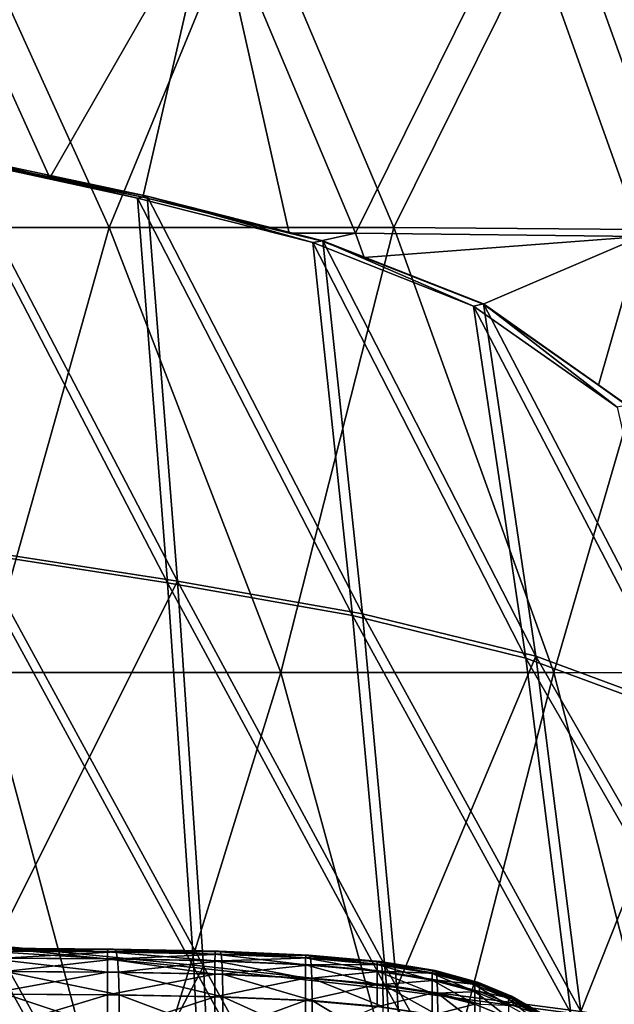
# Model space of a CAD drawing. Extents: x -0.609 to 0.007, y -0.076 to 0.078.
# Drawn here: x -0.243 to -0.223, y 0.027 to 0.061 of the extents above; entities that cross this region are included whole.
import ezdxf

# ---------------------------------------------------------------- set-up
doc = ezdxf.new("R2010")
doc.units = 0
doc.header["$MEASUREMENT"] = 0
doc.layers.get('0').update_dxf_attribs({"linetype": 'CONTINUOUS'})

msp = doc.modelspace()

# ---------------------------------------------------------------- linework, layer by layer
for points in [[(-0.250612, 0.053462, -0.0121), (-0.24038, 0.053462, -0.014981), (-0.245742, 0.065269, -0.013735)], [(-0.24038, 0.053462, -0.014981), (-0.235518, 0.065268, -0.017044), (-0.245742, 0.065269, -0.013735)], [(-0.24038, 0.053462, -0.014981), (-0.230523, 0.053462, -0.01826), (-0.235518, 0.065268, -0.017044)], [(-0.230523, 0.053462, -0.01826), (-0.224728, 0.065131, -0.020979), (-0.235518, 0.065268, -0.017044)], [(-0.230523, 0.053462, -0.01826), (-0.220518, 0.053383, -0.022035), (-0.224728, 0.065131, -0.020979)], [(-0.220518, 0.053383, -0.022035), (-0.214418, 0.06417, -0.025007), (-0.224728, 0.065131, -0.020979)], [(-0.246904, 0.065074, -0.017533), (-0.242439, 0.055188, -0.018593), (-0.246011, 0.055923, -0.017602)], [(-0.242439, 0.055188, -0.018593), (-0.246904, 0.065074, -0.017533), (-0.236796, 0.065028, -0.020803)], [(-0.239217, 0.054516, -0.019627), (-0.242439, 0.055188, -0.018593), (-0.236796, 0.065028, -0.020803)], [(-0.236796, 0.065028, -0.020803), (-0.234148, 0.053271, -0.02127), (-0.239217, 0.054516, -0.019627)], [(-0.236796, 0.065028, -0.020803), (-0.231847, 0.053262, -0.022035), (-0.234148, 0.053271, -0.02127)], [(-0.231847, 0.053262, -0.022035), (-0.236796, 0.065028, -0.020803), (-0.226119, 0.064848, -0.024696)], [(-0.231847, 0.053262, -0.022035), (-0.226119, 0.064848, -0.024696), (-0.221951, 0.053147, -0.025769)], [(-0.221951, 0.053147, -0.025769), (-0.226119, 0.064848, -0.024696), (-0.215907, 0.063854, -0.028681)], [(-0.245729, 0.055973, -0.016787), (-0.239403, 0.054481, -0.020122), (-0.246045, 0.055917, -0.017701)], [(-0.238358, 0.041156, -0.019742), (-0.245297, 0.042234, -0.017258), (-0.246045, 0.055917, -0.017701)], [(-0.238358, 0.041156, -0.019742), (-0.246045, 0.055917, -0.017701), (-0.239403, 0.054481, -0.020122)], [(-0.239062, 0.054544, -0.019217), (-0.245729, 0.055973, -0.016787), (-0.246011, 0.055923, -0.017602)], [(-0.239062, 0.054544, -0.019217), (-0.246011, 0.055923, -0.017602), (-0.242439, 0.055188, -0.018593)], [(-0.23802, 0.041215, -0.018836), (-0.239062, 0.054544, -0.019217), (-0.245729, 0.055973, -0.016787)], [(-0.23802, 0.041215, -0.018836), (-0.245729, 0.055973, -0.016787), (-0.244981, 0.042287, -0.016344)], [(-0.245729, 0.055973, -0.016787), (-0.239062, 0.054544, -0.019217), (-0.239403, 0.054481, -0.020122)], [(-0.245729, 0.055973, -0.016787), (-0.239062, 0.054544, -0.019217), (-0.23802, 0.041215, -0.018836)], [(-0.245729, 0.055973, -0.016787), (-0.23802, 0.041215, -0.018836), (-0.244981, 0.042287, -0.016344)], [(-0.242439, 0.055188, -0.018593), (-0.239217, 0.054516, -0.019627), (-0.239062, 0.054544, -0.019217)], [(-0.239062, 0.054544, -0.019217), (-0.233329, 0.05294, -0.022397), (-0.239403, 0.054481, -0.020122)], [(-0.231953, 0.040024, -0.022109), (-0.238358, 0.041156, -0.019742), (-0.239403, 0.054481, -0.020122)], [(-0.231953, 0.040024, -0.022109), (-0.239403, 0.054481, -0.020122), (-0.233329, 0.05294, -0.022397)], [(-0.233033, 0.052998, -0.021631), (-0.239062, 0.054544, -0.019217), (-0.239217, 0.054516, -0.019627)], [(-0.239217, 0.054516, -0.019627), (-0.234148, 0.053271, -0.02127), (-0.233033, 0.052998, -0.021631)], [(-0.231608, 0.040088, -0.021206), (-0.232981, 0.053008, -0.021496), (-0.239062, 0.054544, -0.019217)], [(-0.231608, 0.040088, -0.021206), (-0.239062, 0.054544, -0.019217), (-0.23802, 0.041215, -0.018836)], [(-0.239062, 0.054544, -0.019217), (-0.232981, 0.053008, -0.021496), (-0.233329, 0.05294, -0.022397)], [(-0.239062, 0.054544, -0.019217), (-0.232981, 0.053008, -0.021496), (-0.231608, 0.040088, -0.021206)], [(-0.239062, 0.054544, -0.019217), (-0.231608, 0.040088, -0.021206), (-0.23802, 0.041215, -0.018836)], [(-0.233033, 0.052998, -0.021631), (-0.232981, 0.053008, -0.021496), (-0.239062, 0.054544, -0.019217)], [(-0.244731, 0.038052, -0.013395), (-0.24038, 0.053462, -0.014981), (-0.250612, 0.053462, -0.0121)], [(-0.244731, 0.038052, -0.013395), (-0.234433, 0.038052, -0.016374), (-0.24038, 0.053462, -0.014981)], [(-0.234433, 0.038052, -0.016374), (-0.230523, 0.053462, -0.01826), (-0.24038, 0.053462, -0.014981)], [(-0.234433, 0.038052, -0.016374), (-0.224975, 0.038052, -0.019622), (-0.230523, 0.053462, -0.01826)], [(-0.233033, 0.052998, -0.021631), (-0.234148, 0.053271, -0.02127), (-0.231847, 0.053262, -0.022035)], [(-0.233033, 0.052998, -0.021631), (-0.231847, 0.053262, -0.022035), (-0.231547, 0.052427, -0.022109)], [(-0.231547, 0.052427, -0.022109), (-0.231847, 0.053262, -0.022035), (-0.221951, 0.053147, -0.025769)], [(-0.224975, 0.038052, -0.019622), (-0.220518, 0.053383, -0.022035), (-0.230523, 0.053462, -0.01826)], [(-0.224975, 0.038052, -0.019622), (-0.215827, 0.038026, -0.023224), (-0.220518, 0.053383, -0.022035)], [(-0.232981, 0.053008, -0.021496), (-0.22776, 0.050745, -0.024445), (-0.233329, 0.05294, -0.022397)], [(-0.225948, 0.038552, -0.024322), (-0.231953, 0.040024, -0.022109), (-0.233329, 0.05294, -0.022397)], [(-0.225948, 0.038552, -0.024322), (-0.233329, 0.05294, -0.022397), (-0.22776, 0.050745, -0.024445)], [(-0.232981, 0.053008, -0.021496), (-0.233033, 0.052998, -0.021631), (-0.231547, 0.052427, -0.022109)], [(-0.225601, 0.03862, -0.023421), (-0.227409, 0.050817, -0.023545), (-0.232981, 0.053008, -0.021496)], [(-0.225601, 0.03862, -0.023421), (-0.232981, 0.053008, -0.021496), (-0.231608, 0.040088, -0.021206)], [(-0.232981, 0.053008, -0.021496), (-0.227409, 0.050817, -0.023545), (-0.22776, 0.050745, -0.024445)], [(-0.232981, 0.053008, -0.021496), (-0.227409, 0.050817, -0.023545), (-0.225601, 0.03862, -0.023421)], [(-0.232981, 0.053008, -0.021496), (-0.225601, 0.03862, -0.023421), (-0.231608, 0.040088, -0.021206)], [(-0.227409, 0.050817, -0.023545), (-0.232981, 0.053008, -0.021496), (-0.231547, 0.052427, -0.022109)], [(-0.227427, 0.050814, -0.023591), (-0.231547, 0.052427, -0.022109), (-0.221951, 0.053147, -0.025769)], [(-0.221951, 0.053147, -0.025769), (-0.223433, 0.048006, -0.02497), (-0.227427, 0.050814, -0.023591)], [(-0.221951, 0.053147, -0.025769), (-0.222454, 0.047312, -0.025326), (-0.223433, 0.048006, -0.02497)], [(-0.231547, 0.052427, -0.022109), (-0.227427, 0.050814, -0.023591), (-0.227409, 0.050817, -0.023545)], [(-0.227409, 0.050817, -0.023545), (-0.222781, 0.047242, -0.026164), (-0.22776, 0.050745, -0.024445)], [(-0.22243, 0.047317, -0.025265), (-0.227409, 0.050817, -0.023545), (-0.227427, 0.050814, -0.023591)], [(-0.223433, 0.048006, -0.02497), (-0.22243, 0.047317, -0.025265), (-0.227427, 0.050814, -0.023591)], [(-0.219972, 0.036547, -0.025457), (-0.22243, 0.047317, -0.025265), (-0.227409, 0.050817, -0.023545)], [(-0.219972, 0.036547, -0.025457), (-0.227409, 0.050817, -0.023545), (-0.225601, 0.03862, -0.023421)], [(-0.227409, 0.050817, -0.023545), (-0.22243, 0.047317, -0.025265), (-0.222781, 0.047242, -0.026164)], [(-0.227409, 0.050817, -0.023545), (-0.22243, 0.047317, -0.025265), (-0.219972, 0.036547, -0.025457)], [(-0.227409, 0.050817, -0.023545), (-0.219972, 0.036547, -0.025457), (-0.225601, 0.03862, -0.023421)], [(-0.22032, 0.036476, -0.026358), (-0.225948, 0.038552, -0.024322), (-0.22776, 0.050745, -0.024445)], [(-0.22032, 0.036476, -0.026358), (-0.22776, 0.050745, -0.024445), (-0.222781, 0.047242, -0.026164)], [(-0.223433, 0.048006, -0.02497), (-0.222454, 0.047312, -0.025326), (-0.22243, 0.047317, -0.025265)], [(-0.23712, 0.027885, -0.018502), (-0.23802, 0.041215, -0.018836), (-0.244981, 0.042287, -0.016344)], [(-0.23712, 0.027885, -0.018502), (-0.244981, 0.042287, -0.016344), (-0.24434, 0.0286, -0.015955)], [(-0.23802, 0.041215, -0.018836), (-0.24434, 0.0286, -0.015955), (-0.244981, 0.042287, -0.016344)], [(-0.237451, 0.027839, -0.019411), (-0.244649, 0.028559, -0.016871), (-0.245297, 0.042234, -0.017258)], [(-0.237451, 0.027839, -0.019411), (-0.245297, 0.042234, -0.017258), (-0.238358, 0.041156, -0.019742)], [(-0.23802, 0.041215, -0.018836), (-0.23712, 0.027885, -0.018502), (-0.24434, 0.0286, -0.015955)], [(-0.230758, 0.027104, -0.021856), (-0.237451, 0.027839, -0.019411), (-0.238358, 0.041156, -0.019742)], [(-0.230758, 0.027104, -0.021856), (-0.238358, 0.041156, -0.019742), (-0.231953, 0.040024, -0.022109)], [(-0.23042, 0.027154, -0.02095), (-0.231608, 0.040088, -0.021206), (-0.23802, 0.041215, -0.018836)], [(-0.23042, 0.027154, -0.02095), (-0.23802, 0.041215, -0.018836), (-0.23712, 0.027885, -0.018502)], [(-0.23802, 0.041215, -0.018836), (-0.231608, 0.040088, -0.021206), (-0.23042, 0.027154, -0.02095)], [(-0.23802, 0.041215, -0.018836), (-0.23042, 0.027154, -0.02095), (-0.23712, 0.027885, -0.018502)], [(-0.224385, 0.02626, -0.024206), (-0.230758, 0.027104, -0.021856), (-0.231953, 0.040024, -0.022109)], [(-0.224385, 0.02626, -0.024206), (-0.231953, 0.040024, -0.022109), (-0.225948, 0.038552, -0.024322)], [(-0.224044, 0.026313, -0.023301), (-0.225601, 0.03862, -0.023421), (-0.231608, 0.040088, -0.021206)], [(-0.224044, 0.026313, -0.023301), (-0.231608, 0.040088, -0.021206), (-0.23042, 0.027154, -0.02095)], [(-0.225601, 0.03862, -0.023421), (-0.23042, 0.027154, -0.02095), (-0.231608, 0.040088, -0.021206)], [(-0.225601, 0.03862, -0.023421), (-0.224044, 0.026313, -0.023301), (-0.23042, 0.027154, -0.02095)], [(-0.218259, 0.025235, -0.026469), (-0.224385, 0.02626, -0.024206), (-0.225948, 0.038552, -0.024322)], [(-0.218259, 0.025235, -0.026469), (-0.225948, 0.038552, -0.024322), (-0.22032, 0.036476, -0.026358)], [(-0.217916, 0.02529, -0.025565), (-0.219972, 0.036547, -0.025457), (-0.225601, 0.03862, -0.023421)], [(-0.217916, 0.02529, -0.025565), (-0.225601, 0.03862, -0.023421), (-0.224044, 0.026313, -0.023301)], [(-0.219972, 0.036547, -0.025457), (-0.224044, 0.026313, -0.023301), (-0.225601, 0.03862, -0.023421)], [(-0.252242, 0.02024, -0.011403), (-0.239945, 0.02024, -0.014454), (-0.244731, 0.038052, -0.013395)], [(-0.239945, 0.02024, -0.014454), (-0.234433, 0.038052, -0.016374), (-0.244731, 0.038052, -0.013395)], [(-0.239945, 0.02024, -0.014454), (-0.229566, 0.02024, -0.017518), (-0.234433, 0.038052, -0.016374)], [(-0.229566, 0.02024, -0.017518), (-0.224975, 0.038052, -0.019622), (-0.234433, 0.038052, -0.016374)], [(-0.229566, 0.02024, -0.017518), (-0.220413, 0.02024, -0.020743), (-0.224975, 0.038052, -0.019622)], [(-0.220413, 0.02024, -0.020743), (-0.215827, 0.038026, -0.023224), (-0.224975, 0.038052, -0.019622)], [(-0.219972, 0.036547, -0.025457), (-0.217916, 0.02529, -0.025565), (-0.224044, 0.026313, -0.023301)], [(-0.244648, 0.028405, -0.011064), (-0.240446, 0.028141, -0.013292), (-0.244653, 0.028166, -0.01217)], [(-0.236829, 0.01453, -0.019174), (-0.244215, 0.01489, -0.016594), (-0.244649, 0.028559, -0.016871)], [(-0.236829, 0.01453, -0.019174), (-0.244649, 0.028559, -0.016871), (-0.237451, 0.027839, -0.019411)], [(-0.244632, 0.028493, -0.009156), (-0.240442, 0.028379, -0.012157), (-0.244648, 0.028405, -0.011064)], [(-0.244648, 0.028405, -0.011064), (-0.240442, 0.028379, -0.012157), (-0.240446, 0.028141, -0.013292)], [(-0.244598, 0.028505, -0.006152), (-0.240432, 0.028467, -0.010197), (-0.244632, 0.028493, -0.009156)], [(-0.244632, 0.028493, -0.009156), (-0.240432, 0.028467, -0.010197), (-0.240442, 0.028379, -0.012157)], [(-0.244544, 0.028505, -0.001868), (-0.240412, 0.028479, -0.007112), (-0.244598, 0.028505, -0.006152)], [(-0.244598, 0.028505, -0.006152), (-0.240412, 0.028479, -0.007112), (-0.240432, 0.028467, -0.010197)], [(-0.244472, 0.028505, 0.003455), (-0.24038, 0.028479, -0.00271), (-0.244544, 0.028505, -0.001868)], [(-0.244544, 0.028505, -0.001868), (-0.24038, 0.028479, -0.00271), (-0.240412, 0.028479, -0.007112)], [(-0.244389, 0.028505, 0.009473), (-0.240338, 0.028479, 0.00276), (-0.244472, 0.028505, 0.003455)], [(-0.244472, 0.028505, 0.003455), (-0.240338, 0.028479, 0.00276), (-0.24038, 0.028479, -0.00271)], [(-0.244389, 0.028505, 0.009473), (-0.240289, 0.028479, 0.008944), (-0.240338, 0.028479, 0.00276)], [(-0.2443, 0.028505, 0.015837), (-0.240289, 0.028479, 0.008944), (-0.244389, 0.028505, 0.009473)], [(-0.236503, 0.014556, -0.018263), (-0.23712, 0.027885, -0.018502), (-0.24434, 0.0286, -0.015955)], [(-0.236503, 0.014556, -0.018263), (-0.24434, 0.0286, -0.015955), (-0.24391, 0.014913, -0.015675)], [(-0.23712, 0.027885, -0.018502), (-0.24391, 0.014913, -0.015675), (-0.24434, 0.0286, -0.015955)], [(-0.2443, 0.028505, 0.015837), (-0.240237, 0.028479, 0.015484), (-0.240289, 0.028479, 0.008944)], [(-0.244212, 0.028493, 0.022192), (-0.240237, 0.028479, 0.015484), (-0.2443, 0.028505, 0.015837)], [(-0.244128, 0.028405, 0.028145), (-0.240185, 0.028467, 0.022015), (-0.244212, 0.028493, 0.022192)], [(-0.244212, 0.028493, 0.022192), (-0.240185, 0.028467, 0.022015), (-0.240237, 0.028479, 0.015484)], [(-0.244128, 0.028405, 0.028145), (-0.240136, 0.028379, 0.028133), (-0.240185, 0.028467, 0.022015)], [(-0.244056, 0.028166, 0.033296), (-0.240136, 0.028379, 0.028133), (-0.244128, 0.028405, 0.028145)], [(-0.244056, 0.028166, 0.033296), (-0.240094, 0.028141, 0.033427), (-0.240136, 0.028379, 0.028133)], [(-0.240442, 0.028379, -0.012157), (-0.236719, 0.028071, -0.014342), (-0.240446, 0.028141, -0.013292)], [(-0.240432, 0.028467, -0.010197), (-0.236716, 0.028308, -0.013184), (-0.240442, 0.028379, -0.012157)], [(-0.240442, 0.028379, -0.012157), (-0.236716, 0.028308, -0.013184), (-0.236719, 0.028071, -0.014342)], [(-0.240412, 0.028479, -0.007112), (-0.236709, 0.028396, -0.011183), (-0.240432, 0.028467, -0.010197)], [(-0.240432, 0.028467, -0.010197), (-0.236709, 0.028396, -0.011183), (-0.236716, 0.028308, -0.013184)], [(-0.24038, 0.028479, -0.00271), (-0.236695, 0.028408, -0.008031), (-0.240412, 0.028479, -0.007112)], [(-0.240412, 0.028479, -0.007112), (-0.236695, 0.028408, -0.008031), (-0.236709, 0.028396, -0.011183)], [(-0.240338, 0.028479, 0.00276), (-0.236673, 0.028408, -0.003533), (-0.24038, 0.028479, -0.00271)], [(-0.24038, 0.028479, -0.00271), (-0.236673, 0.028408, -0.003533), (-0.236695, 0.028408, -0.008031)], [(-0.240289, 0.028479, 0.008944), (-0.236644, 0.028408, 0.00206), (-0.240338, 0.028479, 0.00276)], [(-0.240338, 0.028479, 0.00276), (-0.236644, 0.028408, 0.00206), (-0.236673, 0.028408, -0.003533)], [(-0.240289, 0.028479, 0.008944), (-0.236611, 0.028408, 0.008382), (-0.236644, 0.028408, 0.00206)], [(-0.240237, 0.028479, 0.015484), (-0.236611, 0.028408, 0.008382), (-0.240289, 0.028479, 0.008944)], [(-0.240237, 0.028479, 0.015484), (-0.236576, 0.028408, 0.015069), (-0.236611, 0.028408, 0.008382)], [(-0.240185, 0.028467, 0.022015), (-0.236576, 0.028408, 0.015069), (-0.240237, 0.028479, 0.015484)], [(-0.240136, 0.028379, 0.028133), (-0.23654, 0.028396, 0.021746), (-0.240185, 0.028467, 0.022015)], [(-0.240185, 0.028467, 0.022015), (-0.23654, 0.028396, 0.021746), (-0.236576, 0.028408, 0.015069)], [(-0.240136, 0.028379, 0.028133), (-0.236507, 0.028308, 0.028001), (-0.23654, 0.028396, 0.021746)], [(-0.240094, 0.028141, 0.033427), (-0.236507, 0.028308, 0.028001), (-0.240136, 0.028379, 0.028133)], [(-0.240094, 0.028141, 0.033427), (-0.236478, 0.028071, 0.033413), (-0.236507, 0.028308, 0.028001)], [(-0.236716, 0.028308, -0.013184), (-0.233581, 0.027935, -0.015272), (-0.236719, 0.028071, -0.014342)], [(-0.236709, 0.028396, -0.011183), (-0.233579, 0.028171, -0.014099), (-0.236716, 0.028308, -0.013184)], [(-0.236716, 0.028308, -0.013184), (-0.233579, 0.028171, -0.014099), (-0.233581, 0.027935, -0.015272)], [(-0.236695, 0.028408, -0.008031), (-0.233573, 0.028258, -0.012068), (-0.236709, 0.028396, -0.011183)], [(-0.236709, 0.028396, -0.011183), (-0.233573, 0.028258, -0.012068), (-0.233579, 0.028171, -0.014099)], [(-0.236673, 0.028408, -0.003533), (-0.233562, 0.02827, -0.008867), (-0.236695, 0.028408, -0.008031)], [(-0.236695, 0.028408, -0.008031), (-0.233562, 0.02827, -0.008867), (-0.233573, 0.028258, -0.012068)], [(-0.236673, 0.028408, -0.003533), (-0.233543, 0.02827, -0.004295), (-0.233562, 0.02827, -0.008867)], [(-0.236644, 0.028408, 0.00206), (-0.233543, 0.02827, -0.004295), (-0.236673, 0.028408, -0.003533)], [(-0.236644, 0.028408, 0.00206), (-0.233519, 0.02827, 0.001391), (-0.233543, 0.02827, -0.004295)], [(-0.236611, 0.028408, 0.008382), (-0.233519, 0.02827, 0.001391), (-0.236644, 0.028408, 0.00206)], [(-0.236611, 0.028408, 0.008382), (-0.233491, 0.02827, 0.007818), (-0.233519, 0.02827, 0.001391)], [(-0.236576, 0.028408, 0.015069), (-0.233491, 0.02827, 0.007818), (-0.236611, 0.028408, 0.008382)], [(-0.236576, 0.028408, 0.015069), (-0.233461, 0.02827, 0.014617), (-0.233491, 0.02827, 0.007818)], [(-0.23654, 0.028396, 0.021746), (-0.233461, 0.02827, 0.014617), (-0.236576, 0.028408, 0.015069)], [(-0.23654, 0.028396, 0.021746), (-0.233431, 0.028258, 0.021407), (-0.233461, 0.02827, 0.014617)], [(-0.236507, 0.028308, 0.028001), (-0.233431, 0.028258, 0.021407), (-0.23654, 0.028396, 0.021746)], [(-0.236507, 0.028308, 0.028001), (-0.233403, 0.028171, 0.027767), (-0.233431, 0.028258, 0.021407)], [(-0.236478, 0.028071, 0.033413), (-0.233403, 0.028171, 0.027767), (-0.236507, 0.028308, 0.028001)], [(-0.244653, 0.028166, -0.01217), (-0.240446, 0.028141, -0.013292), (-0.240446, 0.027677, -0.013902)], [(-0.244653, 0.028166, -0.01217), (-0.240446, 0.027677, -0.013902), (-0.244653, 0.027702, -0.012765)], [(-0.244001, 0.027702, 0.037243), (-0.240094, 0.028141, 0.033427), (-0.244056, 0.028166, 0.033296)], [(-0.244001, 0.027702, 0.037243), (-0.240062, 0.027677, 0.037483), (-0.240094, 0.028141, 0.033427)], [(-0.240446, 0.028141, -0.013292), (-0.236719, 0.028071, -0.014342), (-0.236719, 0.027608, -0.014963)], [(-0.240446, 0.028141, -0.013292), (-0.236719, 0.027608, -0.014963), (-0.240446, 0.027677, -0.013902)], [(-0.240062, 0.027677, 0.037483), (-0.236478, 0.028071, 0.033413), (-0.240094, 0.028141, 0.033427)], [(-0.240062, 0.027677, 0.037483), (-0.236456, 0.027608, 0.03756), (-0.236478, 0.028071, 0.033413)], [(-0.236719, 0.028071, -0.014342), (-0.233581, 0.027935, -0.015272), (-0.233582, 0.027474, -0.0159)], [(-0.236719, 0.028071, -0.014342), (-0.233582, 0.027474, -0.0159), (-0.236719, 0.027608, -0.014963)], [(-0.236478, 0.028071, 0.033413), (-0.233379, 0.027935, 0.03327), (-0.233403, 0.028171, 0.027767)], [(-0.236456, 0.027608, 0.03756), (-0.233379, 0.027935, 0.03327), (-0.236478, 0.028071, 0.033413)], [(-0.233579, 0.028171, -0.014099), (-0.231103, 0.027714, -0.016049), (-0.233581, 0.027935, -0.015272)], [(-0.233573, 0.028258, -0.012068), (-0.231101, 0.027948, -0.014869), (-0.233579, 0.028171, -0.014099)], [(-0.233579, 0.028171, -0.014099), (-0.231101, 0.027948, -0.014869), (-0.231103, 0.027714, -0.016049)], [(-0.233562, 0.02827, -0.008867), (-0.231096, 0.028035, -0.012821), (-0.233573, 0.028258, -0.012068)], [(-0.233573, 0.028258, -0.012068), (-0.231096, 0.028035, -0.012821), (-0.231101, 0.027948, -0.014869)], [(-0.233562, 0.02827, -0.008867), (-0.231085, 0.028047, -0.009588), (-0.231096, 0.028035, -0.012821)], [(-0.233543, 0.02827, -0.004295), (-0.231085, 0.028047, -0.009588), (-0.233562, 0.02827, -0.008867)], [(-0.233519, 0.02827, 0.001391), (-0.231068, 0.028047, -0.004969), (-0.233543, 0.02827, -0.004295)], [(-0.233543, 0.02827, -0.004295), (-0.231068, 0.028047, -0.004969), (-0.231085, 0.028047, -0.009588)], [(-0.233491, 0.02827, 0.007818), (-0.231046, 0.028047, 0.000778), (-0.233519, 0.02827, 0.001391)], [(-0.233519, 0.02827, 0.001391), (-0.231046, 0.028047, 0.000778), (-0.231068, 0.028047, -0.004969)], [(-0.233461, 0.02827, 0.014617), (-0.231021, 0.028047, 0.007276), (-0.233491, 0.02827, 0.007818)], [(-0.233491, 0.02827, 0.007818), (-0.231021, 0.028047, 0.007276), (-0.231046, 0.028047, 0.000778)], [(-0.233461, 0.02827, 0.014617), (-0.230994, 0.028047, 0.01415), (-0.231021, 0.028047, 0.007276)], [(-0.233431, 0.028258, 0.021407), (-0.230994, 0.028047, 0.01415), (-0.233461, 0.02827, 0.014617)], [(-0.233403, 0.028171, 0.027767), (-0.230967, 0.028035, 0.021015), (-0.233431, 0.028258, 0.021407)], [(-0.233431, 0.028258, 0.021407), (-0.230967, 0.028035, 0.021015), (-0.230994, 0.028047, 0.01415)], [(-0.233379, 0.027935, 0.03327), (-0.230941, 0.027948, 0.027446), (-0.233403, 0.028171, 0.027767)], [(-0.233403, 0.028171, 0.027767), (-0.230941, 0.027948, 0.027446), (-0.230967, 0.028035, 0.021015)], [(-0.231096, 0.028035, -0.012821), (-0.22919, 0.027637, -0.015515), (-0.231101, 0.027948, -0.014869)], [(-0.231085, 0.028047, -0.009588), (-0.229185, 0.027723, -0.013462), (-0.231096, 0.028035, -0.012821)], [(-0.231096, 0.028035, -0.012821), (-0.229185, 0.027723, -0.013462), (-0.22919, 0.027637, -0.015515)], [(-0.231085, 0.028047, -0.009588), (-0.229175, 0.027735, -0.010215), (-0.229185, 0.027723, -0.013462)], [(-0.231068, 0.028047, -0.004969), (-0.229175, 0.027735, -0.010215), (-0.231085, 0.028047, -0.009588)], [(-0.231046, 0.028047, 0.000778), (-0.229159, 0.027735, -0.00557), (-0.231068, 0.028047, -0.004969)], [(-0.231068, 0.028047, -0.004969), (-0.229159, 0.027735, -0.00557), (-0.229175, 0.027735, -0.010215)], [(-0.231021, 0.028047, 0.007276), (-0.229138, 0.027735, 0.00021), (-0.231046, 0.028047, 0.000778)], [(-0.231046, 0.028047, 0.000778), (-0.229138, 0.027735, 0.00021), (-0.229159, 0.027735, -0.00557)], [(-0.231021, 0.028047, 0.007276), (-0.229114, 0.027735, 0.006748), (-0.229138, 0.027735, 0.00021)], [(-0.230994, 0.028047, 0.01415), (-0.229114, 0.027735, 0.006748), (-0.231021, 0.028047, 0.007276)], [(-0.230994, 0.028047, 0.01415), (-0.229089, 0.027735, 0.013664), (-0.229114, 0.027735, 0.006748)], [(-0.230967, 0.028035, 0.021015), (-0.229089, 0.027735, 0.013664), (-0.230994, 0.028047, 0.01415)], [(-0.230941, 0.027948, 0.027446), (-0.229063, 0.027723, 0.020571), (-0.230967, 0.028035, 0.021015)], [(-0.230967, 0.028035, 0.021015), (-0.229063, 0.027723, 0.020571), (-0.229089, 0.027735, 0.013664)], [(-0.244652, 0.026916, -0.013102), (-0.244653, 0.027702, -0.012765), (-0.240446, 0.027677, -0.013902)], [(-0.244652, 0.026916, -0.013102), (-0.240446, 0.027677, -0.013902), (-0.240445, 0.026891, -0.014248)], [(-0.240041, 0.026891, 0.040031), (-0.240062, 0.027677, 0.037483), (-0.244001, 0.027702, 0.037243)], [(-0.240041, 0.026891, 0.040031), (-0.244001, 0.027702, 0.037243), (-0.243966, 0.026916, 0.039723)], [(-0.23712, 0.027885, -0.018502), (-0.236503, 0.014556, -0.018263), (-0.24391, 0.014913, -0.015675)], [(-0.240445, 0.026891, -0.014248), (-0.240446, 0.027677, -0.013902), (-0.236719, 0.027608, -0.014963)], [(-0.236442, 0.026825, 0.040166), (-0.236456, 0.027608, 0.03756), (-0.240062, 0.027677, 0.037483)], [(-0.236442, 0.026825, 0.040166), (-0.240062, 0.027677, 0.037483), (-0.240041, 0.026891, 0.040031)], [(-0.229931, 0.014169, -0.021673), (-0.236829, 0.01453, -0.019174), (-0.237451, 0.027839, -0.019411)], [(-0.229931, 0.014169, -0.021673), (-0.237451, 0.027839, -0.019411), (-0.230758, 0.027104, -0.021856)], [(-0.229597, 0.014197, -0.020765), (-0.23042, 0.027154, -0.02095), (-0.23712, 0.027885, -0.018502)], [(-0.229597, 0.014197, -0.020765), (-0.23712, 0.027885, -0.018502), (-0.236503, 0.014556, -0.018263)], [(-0.23712, 0.027885, -0.018502), (-0.23042, 0.027154, -0.02095), (-0.229597, 0.014197, -0.020765)], [(-0.23712, 0.027885, -0.018502), (-0.229597, 0.014197, -0.020765), (-0.236503, 0.014556, -0.018263)], [(-0.236456, 0.027608, 0.03756), (-0.233361, 0.027474, 0.037487), (-0.233379, 0.027935, 0.03327)], [(-0.233581, 0.027935, -0.015272), (-0.231103, 0.027257, -0.01668), (-0.233582, 0.027474, -0.0159)], [(-0.233581, 0.027935, -0.015272), (-0.231103, 0.027714, -0.016049), (-0.231103, 0.027257, -0.01668)], [(-0.233379, 0.027935, 0.03327), (-0.230919, 0.027714, 0.033009), (-0.230941, 0.027948, 0.027446)], [(-0.233361, 0.027474, 0.037487), (-0.230919, 0.027714, 0.033009), (-0.233379, 0.027935, 0.03327)], [(-0.233361, 0.027474, 0.037487), (-0.230902, 0.027257, 0.037272), (-0.230919, 0.027714, 0.033009)], [(-0.231101, 0.027948, -0.014869), (-0.229192, 0.027406, -0.016697), (-0.231103, 0.027714, -0.016049)], [(-0.231103, 0.027714, -0.016049), (-0.229192, 0.027406, -0.016697), (-0.229192, 0.026955, -0.017326)], [(-0.231103, 0.027714, -0.016049), (-0.229192, 0.026955, -0.017326), (-0.231103, 0.027257, -0.01668)], [(-0.231101, 0.027948, -0.014869), (-0.22919, 0.027637, -0.015515), (-0.229192, 0.027406, -0.016697)], [(-0.230919, 0.027714, 0.033009), (-0.229039, 0.027637, 0.027042), (-0.230941, 0.027948, 0.027446)], [(-0.230941, 0.027948, 0.027446), (-0.229039, 0.027637, 0.027042), (-0.229063, 0.027723, 0.020571)], [(-0.230919, 0.027714, 0.033009), (-0.229018, 0.027406, 0.03264), (-0.229039, 0.027637, 0.027042)], [(-0.230902, 0.027257, 0.037272), (-0.229018, 0.027406, 0.03264), (-0.230919, 0.027714, 0.033009)], [(-0.22919, 0.027637, -0.015515), (-0.227716, 0.027011, -0.017251), (-0.229192, 0.027406, -0.016697)], [(-0.229185, 0.027723, -0.013462), (-0.227714, 0.027239, -0.016075), (-0.22919, 0.027637, -0.015515)], [(-0.22919, 0.027637, -0.015515), (-0.227714, 0.027239, -0.016075), (-0.227716, 0.027011, -0.017251)], [(-0.229175, 0.027735, -0.010215), (-0.227709, 0.027323, -0.014025), (-0.229185, 0.027723, -0.013462)], [(-0.229185, 0.027723, -0.013462), (-0.227709, 0.027323, -0.014025), (-0.227714, 0.027239, -0.016075)], [(-0.229175, 0.027735, -0.010215), (-0.2277, 0.027335, -0.010777), (-0.227709, 0.027323, -0.014025)], [(-0.229159, 0.027735, -0.00557), (-0.2277, 0.027335, -0.010777), (-0.229175, 0.027735, -0.010215)], [(-0.229138, 0.027735, 0.00021), (-0.227684, 0.027335, -0.006126), (-0.229159, 0.027735, -0.00557)], [(-0.229159, 0.027735, -0.00557), (-0.227684, 0.027335, -0.006126), (-0.2277, 0.027335, -0.010777)], [(-0.229114, 0.027735, 0.006748), (-0.227664, 0.027335, -0.000334), (-0.229138, 0.027735, 0.00021)], [(-0.229138, 0.027735, 0.00021), (-0.227664, 0.027335, -0.000334), (-0.227684, 0.027335, -0.006126)], [(-0.229114, 0.027735, 0.006748), (-0.227641, 0.027335, 0.006218), (-0.227664, 0.027335, -0.000334)], [(-0.229089, 0.027735, 0.013664), (-0.227641, 0.027335, 0.006218), (-0.229114, 0.027735, 0.006748)], [(-0.229089, 0.027735, 0.013664), (-0.227616, 0.027335, 0.01315), (-0.227641, 0.027335, 0.006218)], [(-0.229063, 0.027723, 0.020571), (-0.227616, 0.027335, 0.01315), (-0.229089, 0.027735, 0.013664)], [(-0.229039, 0.027637, 0.027042), (-0.227592, 0.027323, 0.020072), (-0.229063, 0.027723, 0.020571)], [(-0.229063, 0.027723, 0.020571), (-0.227592, 0.027323, 0.020072), (-0.227616, 0.027335, 0.01315)], [(-0.229018, 0.027406, 0.03264), (-0.227568, 0.027239, 0.026558), (-0.229039, 0.027637, 0.027042)], [(-0.229039, 0.027637, 0.027042), (-0.227568, 0.027239, 0.026558), (-0.227592, 0.027323, 0.020072)], [(-0.240445, 0.026891, -0.014248), (-0.236719, 0.027608, -0.014963), (-0.236719, 0.026825, -0.015315)], [(-0.236719, 0.026825, -0.015315), (-0.236719, 0.027608, -0.014963), (-0.233582, 0.027474, -0.0159)], [(-0.236719, 0.026825, -0.015315), (-0.233582, 0.027474, -0.0159), (-0.233582, 0.026695, -0.016256)], [(-0.233349, 0.026695, 0.040136), (-0.233361, 0.027474, 0.037487), (-0.236456, 0.027608, 0.03756)], [(-0.233349, 0.026695, 0.040136), (-0.236456, 0.027608, 0.03756), (-0.236442, 0.026825, 0.040166)], [(-0.233582, 0.026695, -0.016256), (-0.233582, 0.027474, -0.0159), (-0.231103, 0.027257, -0.01668)], [(-0.230892, 0.026484, 0.039951), (-0.230902, 0.027257, 0.037272), (-0.233361, 0.027474, 0.037487)], [(-0.230892, 0.026484, 0.039951), (-0.233361, 0.027474, 0.037487), (-0.233349, 0.026695, 0.040136)], [(-0.230902, 0.027257, 0.037272), (-0.229003, 0.026955, 0.036929), (-0.229018, 0.027406, 0.03264)], [(-0.229192, 0.027406, -0.016697), (-0.227716, 0.027011, -0.017251), (-0.227716, 0.026567, -0.017876)], [(-0.229192, 0.027406, -0.016697), (-0.227716, 0.026567, -0.017876), (-0.229192, 0.026955, -0.017326)], [(-0.229018, 0.027406, 0.03264), (-0.227548, 0.027011, 0.032169), (-0.227568, 0.027239, 0.026558)], [(-0.229003, 0.026955, 0.036929), (-0.227548, 0.027011, 0.032169), (-0.229018, 0.027406, 0.03264)], [(-0.227709, 0.027323, -0.014025), (-0.226542, 0.026754, -0.016585), (-0.227714, 0.027239, -0.016075)], [(-0.2277, 0.027335, -0.010777), (-0.226537, 0.026837, -0.014545), (-0.227709, 0.027323, -0.014025)], [(-0.227709, 0.027323, -0.014025), (-0.226537, 0.026837, -0.014545), (-0.226542, 0.026754, -0.016585)], [(-0.2277, 0.027335, -0.010777), (-0.226528, 0.026848, -0.011308), (-0.226537, 0.026837, -0.014545)], [(-0.227684, 0.027335, -0.006126), (-0.226528, 0.026848, -0.011308), (-0.2277, 0.027335, -0.010777)], [(-0.227684, 0.027335, -0.006126), (-0.226513, 0.026848, -0.006664), (-0.226528, 0.026848, -0.011308)], [(-0.227664, 0.027335, -0.000334), (-0.226513, 0.026848, -0.006664), (-0.227684, 0.027335, -0.006126)], [(-0.227664, 0.027335, -0.000334), (-0.226493, 0.026848, -0.000879), (-0.226513, 0.026848, -0.006664)], [(-0.227641, 0.027335, 0.006218), (-0.226493, 0.026848, -0.000879), (-0.227664, 0.027335, -0.000334)], [(-0.227641, 0.027335, 0.006218), (-0.22647, 0.026848, 0.005669), (-0.226493, 0.026848, -0.000879)], [(-0.227616, 0.027335, 0.01315), (-0.22647, 0.026848, 0.005669), (-0.227641, 0.027335, 0.006218)], [(-0.227616, 0.027335, 0.01315), (-0.226446, 0.026848, 0.012596), (-0.22647, 0.026848, 0.005669)], [(-0.227592, 0.027323, 0.020072), (-0.226446, 0.026848, 0.012596), (-0.227616, 0.027335, 0.01315)], [(-0.227592, 0.027323, 0.020072), (-0.226422, 0.026837, 0.019515), (-0.226446, 0.026848, 0.012596)], [(-0.227568, 0.027239, 0.026558), (-0.226422, 0.026837, 0.019515), (-0.227592, 0.027323, 0.020072)], [(-0.233582, 0.026695, -0.016256), (-0.231103, 0.027257, -0.01668), (-0.231103, 0.026484, -0.017037)], [(-0.231103, 0.026484, -0.017037), (-0.231103, 0.027257, -0.01668), (-0.229192, 0.026955, -0.017326)], [(-0.231103, 0.026484, -0.017037), (-0.229192, 0.026955, -0.017326), (-0.229192, 0.02619, -0.017682)], [(-0.228993, 0.02619, 0.039624), (-0.229003, 0.026955, 0.036929), (-0.230902, 0.027257, 0.037272)], [(-0.228993, 0.02619, 0.039624), (-0.230902, 0.027257, 0.037272), (-0.230892, 0.026484, 0.039951)], [(-0.223316, 0.013795, -0.024103), (-0.229931, 0.014169, -0.021673), (-0.230758, 0.027104, -0.021856)], [(-0.223316, 0.013795, -0.024103), (-0.230758, 0.027104, -0.021856), (-0.224385, 0.02626, -0.024206)], [(-0.222979, 0.013824, -0.023196), (-0.224044, 0.026313, -0.023301), (-0.23042, 0.027154, -0.02095)], [(-0.222979, 0.013824, -0.023196), (-0.23042, 0.027154, -0.02095), (-0.229597, 0.014197, -0.020765)], [(-0.224044, 0.026313, -0.023301), (-0.229597, 0.014197, -0.020765), (-0.23042, 0.027154, -0.02095)], [(-0.229192, 0.02619, -0.017682), (-0.229192, 0.026955, -0.017326), (-0.227716, 0.026567, -0.017876)], [(-0.229003, 0.026955, 0.036929), (-0.227533, 0.026567, 0.036468), (-0.227548, 0.027011, 0.032169)], [(-0.227523, 0.025814, 0.039169), (-0.227533, 0.026567, 0.036468), (-0.229003, 0.026955, 0.036929)], [(-0.227523, 0.025814, 0.039169), (-0.229003, 0.026955, 0.036929), (-0.228993, 0.02619, 0.039624)], [(-0.227714, 0.027239, -0.016075), (-0.226544, 0.02653, -0.01775), (-0.227716, 0.027011, -0.017251)], [(-0.227716, 0.027011, -0.017251), (-0.226544, 0.02653, -0.01775), (-0.226544, 0.026094, -0.018366)], [(-0.227716, 0.027011, -0.017251), (-0.226544, 0.026094, -0.018366), (-0.227716, 0.026567, -0.017876)], [(-0.227714, 0.027239, -0.016075), (-0.226542, 0.026754, -0.016585), (-0.226544, 0.02653, -0.01775)], [(-0.227568, 0.027239, 0.026558), (-0.226399, 0.026754, 0.025997), (-0.226422, 0.026837, 0.019515)], [(-0.227548, 0.027011, 0.032169), (-0.226399, 0.026754, 0.025997), (-0.227568, 0.027239, 0.026558)], [(-0.227548, 0.027011, 0.032169), (-0.22638, 0.02653, 0.031604), (-0.226399, 0.026754, 0.025997)], [(-0.227533, 0.026567, 0.036468), (-0.22638, 0.02653, 0.031604), (-0.227548, 0.027011, 0.032169)], [(-0.244651, 0.025627, -0.013275), (-0.244652, 0.026916, -0.013102), (-0.240445, 0.026891, -0.014248)], [(-0.244651, 0.025627, -0.013275), (-0.240445, 0.026891, -0.014248), (-0.240445, 0.025604, -0.014425)], [(-0.240031, 0.025604, 0.041371), (-0.240041, 0.026891, 0.040031), (-0.243966, 0.026916, 0.039723)], [(-0.240031, 0.025604, 0.041371), (-0.243966, 0.026916, 0.039723), (-0.243949, 0.025627, 0.041028)], [(-0.240445, 0.025604, -0.014425), (-0.240445, 0.026891, -0.014248), (-0.236719, 0.026825, -0.015315)], [(-0.240445, 0.025604, -0.014425), (-0.236719, 0.026825, -0.015315), (-0.236719, 0.02554, -0.015496)], [(-0.236435, 0.02554, 0.041535), (-0.236442, 0.026825, 0.040166), (-0.240041, 0.026891, 0.040031)], [(-0.236435, 0.02554, 0.041535), (-0.240041, 0.026891, 0.040031), (-0.240031, 0.025604, 0.041371)], [(-0.236719, 0.02554, -0.015496), (-0.236719, 0.026825, -0.015315), (-0.233582, 0.026695, -0.016256)], [(-0.236719, 0.02554, -0.015496), (-0.233582, 0.026695, -0.016256), (-0.233582, 0.025417, -0.016438)], [(-0.233343, 0.025417, 0.041527), (-0.233349, 0.026695, 0.040136), (-0.236442, 0.026825, 0.040166)], [(-0.233343, 0.025417, 0.041527), (-0.236442, 0.026825, 0.040166), (-0.236435, 0.02554, 0.041535)], [(-0.233582, 0.025417, -0.016438), (-0.233582, 0.026695, -0.016256), (-0.231103, 0.026484, -0.017037)], [(-0.230886, 0.025217, 0.041357), (-0.230892, 0.026484, 0.039951), (-0.233349, 0.026695, 0.040136)], [(-0.230886, 0.025217, 0.041357), (-0.233349, 0.026695, 0.040136), (-0.233343, 0.025417, 0.041527)], [(-0.226542, 0.026754, -0.016585), (-0.225562, 0.025971, -0.018221), (-0.226544, 0.02653, -0.01775)], [(-0.226537, 0.026837, -0.014545), (-0.22556, 0.02619, -0.01707), (-0.226542, 0.026754, -0.016585)], [(-0.226542, 0.026754, -0.016585), (-0.22556, 0.02619, -0.01707), (-0.225562, 0.025971, -0.018221)], [(-0.226528, 0.026848, -0.011308), (-0.225555, 0.026271, -0.015047), (-0.226537, 0.026837, -0.014545)], [(-0.226537, 0.026837, -0.014545), (-0.225555, 0.026271, -0.015047), (-0.22556, 0.02619, -0.01707)], [(-0.226513, 0.026848, -0.006664), (-0.225546, 0.026283, -0.011828), (-0.226528, 0.026848, -0.011308)], [(-0.226528, 0.026848, -0.011308), (-0.225546, 0.026283, -0.011828), (-0.225555, 0.026271, -0.015047)], [(-0.226493, 0.026848, -0.000879), (-0.225531, 0.026283, -0.007203), (-0.226513, 0.026848, -0.006664)], [(-0.226513, 0.026848, -0.006664), (-0.225531, 0.026283, -0.007203), (-0.225546, 0.026283, -0.011828)], [(-0.22647, 0.026848, 0.005669), (-0.225512, 0.026283, -0.001435), (-0.226493, 0.026848, -0.000879)], [(-0.226493, 0.026848, -0.000879), (-0.225512, 0.026283, -0.001435), (-0.225531, 0.026283, -0.007203)], [(-0.226446, 0.026848, 0.012596), (-0.22549, 0.026283, 0.005093), (-0.22647, 0.026848, 0.005669)], [(-0.22647, 0.026848, 0.005669), (-0.22549, 0.026283, 0.005093), (-0.225512, 0.026283, -0.001435)], [(-0.226446, 0.026848, 0.012596), (-0.225466, 0.026283, 0.012003), (-0.22549, 0.026283, 0.005093)], [(-0.226422, 0.026837, 0.019515), (-0.225466, 0.026283, 0.012003), (-0.226446, 0.026848, 0.012596)], [(-0.226399, 0.026754, 0.025997), (-0.225443, 0.026271, 0.018903), (-0.226422, 0.026837, 0.019515)], [(-0.226422, 0.026837, 0.019515), (-0.225443, 0.026271, 0.018903), (-0.225466, 0.026283, 0.012003)], [(-0.22638, 0.02653, 0.031604), (-0.225421, 0.02619, 0.025367), (-0.226399, 0.026754, 0.025997)], [(-0.226399, 0.026754, 0.025997), (-0.225421, 0.02619, 0.025367), (-0.225443, 0.026271, 0.018903)], [(-0.229192, 0.02619, -0.017682), (-0.227716, 0.026567, -0.017876), (-0.227716, 0.025814, -0.018228)], [(-0.227716, 0.025814, -0.018228), (-0.227716, 0.026567, -0.017876), (-0.226544, 0.026094, -0.018366)]]:
    msp.add_3dface(points)

doc.saveas('drawing.dxf')
